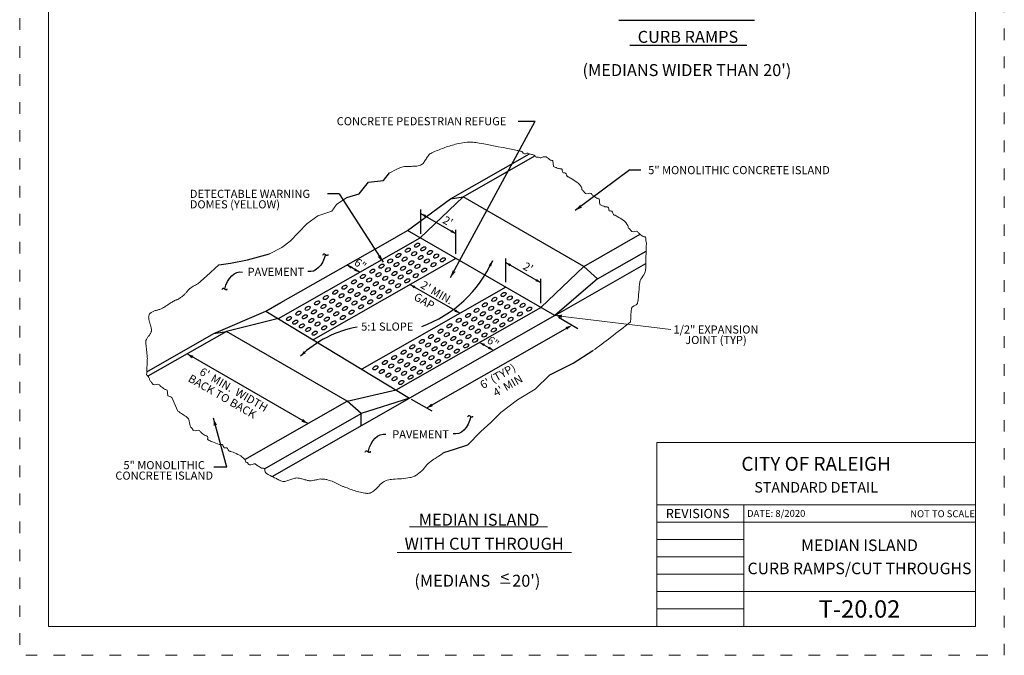
# Model space of a CAD drawing. Extents: x 0 to 8.5, y 0 to 11.
# Drawn here: x 0 to 8.5, y 0 to 5.5 of the extents above; entities that cross this region are included whole.
import ezdxf
from ezdxf.enums import TextEntityAlignment as Align

# ---------------------------------------------------------------- set-up
doc = ezdxf.new("R2010")
doc.units = 0
doc.header["$MEASUREMENT"] = 0
doc.linetypes.add('DGN Style 1', pattern=[0.141378, 0, -0.141378])
for name, color, linetype, lineweight in [('A_P-FRONTAGE TEXT', 7, 'Continuous', 13), ('SHEET BORDER', 7, 'Continuous', 40), ('SHEET TITLE BLOCK LINE', 7, 'Continuous', 13), ('SHEET TITLE BLOCK TEXT', 7, 'Continuous', 13), ('SHEET TRIM BORDER', 7, 'DGN Style 1', 0)]:
    doc.layers.add(name, color=color, linetype=linetype, lineweight=lineweight)
doc.styles.add('Style-Arial', font='arial.ttf')
doc.styles.add('Style-Arial Black', font='txt')
doc.styles.add('Style-Arial I -0.52360', font='arial.ttf')
doc.styles.add('Style-Arial I 0.26180', font='arial.ttf', dxfattribs={"oblique": 15})
doc.styles.add('Style-Arial I 0.43633', font='arial.ttf', dxfattribs={"oblique": 25})
doc.styles.add('Style-Arial I 0.52360', font='arial.ttf', dxfattribs={"oblique": 30})
doc.styles.add('Style-Arial Narrow', font='ARIALN.TTF')
doc.styles.add('Style-Arial Narrow I 0.17453', font='ARIALN.TTF', dxfattribs={"oblique": 10.000004})
doc.styles.add('Style-Times New Roman', font='timesbd.ttf')
doc.styles.add('TITLE', font='TITLE.shx', dxfattribs={"height": 2.25})

msp = doc.modelspace()

# ---------------------------------------------------------------- linework, layer by layer
at = {"color": 7}
for p, q in [((5.1736, 5.4819), (6.3431, 5.4819)), ((5.266, 5.2679), (6.2771, 5.2679)), ((3.7177, 3.9408), (4.4006, 4.3299)), ((3.8275, 3.9587), (4.4474, 4.3118)), ((3.3483, 3.6679), (3.7177, 3.9408)), ((3.8275, 3.9587), (3.4581, 3.6045)), ((3.7177, 3.9408), (3.8275, 3.9587)), ((4.869, 3.3575), (3.8275, 3.9587)), ((3.4616, 3.6388), (3.4616, 3.8496)), ((3.1573, 3.5591), (3.3483, 3.6679)), ((3.7656, 3.465), (3.7656, 3.6741)), ((2.2352, 2.9079), (3.4581, 3.6045)), ((4.869, 3.3575), (5.3556, 3.6347)), ((2.2544, 3.0447), (3.1573, 3.5591)), ((4.9888, 3.249), (5.4082, 3.488)), ((3.7656, 3.427), (2.5326, 2.7246)), ((4.1956, 3.2209), (4.1956, 3.4259)), ((4.4996, 3.0033), (4.869, 3.3575)), ((4.6194, 2.9342), (5.4049, 3.3817)), ((4.9888, 3.249), (4.869, 3.3575)), ((4.4996, 3.0413), (4.4996, 3.2505)), ((4.9888, 3.249), (4.6194, 2.9342)), ((4.1956, 3.1788), (2.9522, 2.4705)), ((2.1254, 2.9712), (2.2544, 3.0447)), ((3.2488, 2.2908), (4.4996, 3.0033)), ((1.6769, 2.7782), (2.1254, 2.9712)), ((2.2352, 2.9079), (1.7866, 2.7961)), ((4.6194, 2.9342), (3.3657, 2.22)), ((1.0971, 2.448), (1.6769, 2.7782)), ((1.7866, 2.7961), (1.1066, 2.4087)), ((1.6769, 2.7782), (1.7866, 2.7961)), ((2.8281, 2.1949), (1.7866, 2.7961)), ((4.7767, 2.5206), (4.9473, 2.6303)), ((4.578, 2.4199), (4.7767, 2.5206)), ((2.1791, 1.544), (3.3657, 2.22)), ((2.8281, 2.1949), (3.2488, 2.2908)), ((3.3657, 2.22), (2.948, 2.0864)), ((1.9425, 1.6903), (2.8281, 2.1949)), ((2.948, 2.0864), (2.8281, 2.1949)), ((2.1135, 1.6111), (2.948, 2.0864)), ((2.948, 1.982), (2.948, 2.0864)), ((3.9819, 1.9316), (3.8655, 1.8135)), ((3.8655, 1.8135), (3.7516, 1.7758)), ((3.7516, 1.7758), (3.6586, 1.7475))]:
    msp.add_line(p, q, dxfattribs=at)
for p, q in [((3.7198, 3.2617), (4.4511, 4.6122)), ((4.3021, 4.6122), (4.4511, 4.6122)), ((5.2679, 4.1897), (4.7949, 3.8393)), ((5.2679, 4.1897), (5.3611, 4.1897)), ((2.7566, 3.9831), (2.6568, 3.9828)), ((2.7566, 3.9831), (3.1373, 3.3945)), ((3.7656, 3.6394), (3.4657, 3.8126)), ((4.0808, 3.4069), (4.0603, 3.3634)), ((2.9342, 3.3064), (2.8247, 3.3696)), ((4.4996, 3.2158), (4.1996, 3.3889)), ((3.7988, 2.9528), (3.3688, 3.201)), ((4.8183, 2.8194), (4.6513, 2.9157)), ((4.7301, 2.8283), (3.5126, 2.1347)), ((4.09, 2.6326), (3.9702, 2.7017)), ((2.487, 2.0006), (1.4456, 2.6018)), ((2.425, 2.5842), (2.459, 2.6151)), ((3.5619, 2.1063), (3.3838, 2.2091)), ((1.7868, 1.6236), (1.6728, 2.0461)), ((1.7868, 1.6236), (1.6753, 1.6237))]:
    msp.add_line(p, q)
at = {"color": 7, "lineweight": 30}
for p, q in [((4.6194, 2.9342), (3.3483, 3.6679)), ((2.1254, 2.9712), (3.3657, 2.22))]:
    msp.add_line(p, q, dxfattribs=at)
at = {"color": 7, "lineweight": 0}
msp.add_line((4.6194, 2.9342), (5.6218, 2.814), dxfattribs=at)
at = {"linetype": 'Continuous', "lineweight": 0}
msp.add_line((1.3144, 2.2268), (1.3654, 2.108), dxfattribs=at)
at = {"color": 7, "linetype": 'Continuous', "lineweight": 0}
for p, q in [((3.3643, 1.108), (4.5576, 1.108)), ((3.2587, 0.8861), (4.7635, 0.8861))]:
    msp.add_line(p, q, dxfattribs=at)
at = {"color": 7, "flags": 128}
for points in [[(2.823, 3.9534), (2.9312, 3.9845), (3.0101, 4.0835), (3.1393, 4.0979), (3.1924, 4.1639)], [(1.5378, 3.2059), (1.6116, 3.2739), (1.7196, 3.3718), (1.82, 3.3844), (1.9656, 3.4145), (2.1571, 3.4654)]]:
    msp.add_lwpolyline(points, dxfattribs=at)
at = {"linetype": 'Continuous', "lineweight": 0, "flags": 128}
for points in [[(2.1571, 3.4654), (2.2631, 3.5202), (2.3363, 3.5752), (2.4799, 3.7245), (2.5742, 3.7935), (2.6953, 3.8343), (2.7347, 3.8907), (2.823, 3.9534)], [(3.9819, 1.9316), (4.0677, 2.0097), (4.1539, 2.096), (4.2968, 2.2069), (4.4495, 2.2981), (4.578, 2.4199)]]:
    msp.add_lwpolyline(points, dxfattribs=at)
for centre, radius, start, end in [((3.1111, 3.8374), 1.061, 289.81557, 336.0622), ((3.086, 1.8949), 0.9549, 100.4133, 133.80154)]:
    msp.add_arc(centre, radius, start, end)
for centre in [(3.3506, 3.4981), (3.4047, 3.4673), (3.4303, 3.5405), (3.4844, 3.5098), (3.5412, 3.4774), (3.1983, 3.4039), (3.269, 3.4516), (3.3231, 3.4208), (3.3799, 3.3885), (3.4615, 3.435), (3.5156, 3.4043), (3.5953, 3.4467), (3.6521, 3.4144), (3.0443, 3.317), (3.1241, 3.3595), (3.1781, 3.3287), (3.235, 3.2964), (3.2523, 3.3731), (3.3092, 3.3408), (3.3632, 3.3101), (3.434, 3.3578), (3.4908, 3.3254), (3.5724, 3.3719), (2.8859, 3.2239), (2.9628, 3.2705), (3.0168, 3.2398), (3.0984, 3.2863), (3.1553, 3.254), (3.2093, 3.2232), (3.289, 3.2657), (3.3459, 3.2333), (3.4201, 3.2777), (2.7246, 3.135), (2.8043, 3.1774), (2.8584, 3.1466), (2.9399, 3.1931), (2.9968, 3.1608), (3.0509, 3.1301), (3.0737, 3.2075), (3.1277, 3.1767), (3.1846, 3.1444), (3.2662, 3.1909), (2.5679, 3.0424), (2.643, 3.0885), (2.697, 3.0577), (2.7786, 3.1042), (2.8355, 3.0719), (2.8895, 3.0411), (2.9152, 3.1143), (2.9693, 3.0836), (3.0261, 3.0512), (3.1077, 3.0977), (4.0971, 3.0727), (4.1511, 3.042), (4.1768, 3.1151), (4.2308, 3.0844), (4.2877, 3.0521), (2.4863, 2.9959), (2.5404, 2.9652), (2.622, 3.0117), (2.6788, 2.9793), (2.7539, 3.0254), (2.808, 2.9946), (2.8648, 2.9623), (2.9464, 3.0088), (3.9447, 2.9785), (4.0155, 3.0262), (4.0695, 2.9955), (4.1264, 2.9631), (4.208, 3.0096), (4.262, 2.9789), (4.3418, 3.0213), (4.3986, 2.989), (2.325, 2.907), (2.3791, 2.8762), (2.4066, 2.9535), (2.4606, 2.9227), (2.5175, 2.8904), (2.5972, 2.9328), (2.6513, 2.9021), (2.7329, 2.9486), (2.7897, 2.9163), (3.7908, 2.8917), (3.8705, 2.9341), (3.9246, 2.9034), (3.9814, 2.871), (3.9988, 2.9478), (4.0556, 2.9154), (4.1097, 2.8847), (4.1804, 2.9324), (4.2373, 2.9001), (4.3189, 2.9466), (2.4359, 2.8439), (2.49, 2.8132), (2.5716, 2.8597), (2.6284, 2.8273), (2.7081, 2.8698), (3.6323, 2.7985), (3.7092, 2.8452), (3.7633, 2.8144), (3.8449, 2.8609), (3.9017, 2.8286), (3.9558, 2.7979), (4.0355, 2.8403), (4.0924, 2.808), (4.1665, 2.8524), (2.5468, 2.7808), (3.471, 2.7096), (3.5508, 2.752), (3.6048, 2.7213), (3.6864, 2.7678), (3.7433, 2.7355), (3.7973, 2.7047), (3.8201, 2.7821), (3.8742, 2.7514), (3.931, 2.719), (4.0126, 2.7655), (3.3144, 2.6171), (3.3894, 2.6631), (3.4435, 2.6323), (3.5251, 2.6789), (3.5819, 2.6465), (3.636, 2.6158), (3.6617, 2.6889), (3.7157, 2.6582), (3.7726, 2.6259), (3.8542, 2.6724), (3.2328, 2.5705), (3.2868, 2.5398), (3.3684, 2.5863), (3.4253, 2.554), (3.5004, 2.6), (3.5544, 2.5693), (3.6113, 2.5369), (3.6929, 2.5835), (3.0715, 2.4816), (3.1255, 2.4509), (3.153, 2.5281), (3.2071, 2.4974), (3.264, 2.465), (3.3437, 2.5075), (3.3978, 2.4767), (3.4793, 2.5232), (3.5362, 2.4909), (3.1824, 2.4185), (3.2364, 2.3878), (3.318, 2.4343), (3.3749, 2.402), (3.4546, 2.4444), (3.2933, 2.3555)]:
    msp.add_ellipse(centre, major_axis=(0.02, 0.0131), ratio=0.604026)
at = {"extrusion": (0, 0, -1)}
for centre, major_axis in [((2.5233, 3.4844), (-0.0352, -0.1709)), ((1.8873, 3.1374), (0.0352, 0.1709)), ((3.7774, 2.0828), (-0.0352, -0.1709)), ((3.1259, 1.7376), (0.0352, 0.1709))]:
    msp.add_ellipse(centre, major_axis=major_axis, ratio=0.678412, start_param=4.712389, end_param=6.283185, dxfattribs=at)
at = {"linetype": 'Continuous', "lineweight": 0}
for points, knots in [([(3.1924, 4.1639), (3.2201, 4.1784), (3.2481, 4.1924), (3.2763, 4.2064), (3.2832, 4.2098), (3.2905, 4.2122), (3.2979, 4.2143), (3.3054, 4.2165), (3.313, 4.2182), (3.3207, 4.2186), (3.3365, 4.2196), (3.3524, 4.2203), (3.3683, 4.2209), (3.3842, 4.2215), (3.4002, 4.2217), (3.4161, 4.2223), (3.4314, 4.2229), (3.4462, 4.2267), (3.4609, 4.2322), (3.4663, 4.2342), (3.471, 4.2372), (3.4755, 4.241), (3.48, 4.2448), (3.4844, 4.2485), (3.4875, 4.2533), (3.4943, 4.2636), (3.5009, 4.2739), (3.5076, 4.2842), (3.5145, 4.2946), (3.5213, 4.305), (3.5283, 4.3154), (3.5317, 4.3204), (3.5362, 4.3245), (3.5412, 4.3283), (3.5461, 4.332), (3.5512, 4.3353), (3.5568, 4.3378), (3.5738, 4.3451), (3.5907, 4.3523), (3.6078, 4.3591), (3.6248, 4.3659), (3.6418, 4.3726), (3.6589, 4.3792), (3.6923, 4.392), (3.7262, 4.4024), (3.7611, 4.4118), (3.7947, 4.421), (3.8289, 4.4259), (3.8634, 4.4287), (3.8804, 4.4301), (3.8976, 4.4304), (3.9146, 4.429), (3.9317, 4.4275), (3.9489, 4.4259), (3.9658, 4.4227), (4.0763, 4.4013), (4.1868, 4.3798), (4.2972, 4.3584)], [0, 0, 0, 0, 0.079214, 0.079214, 0.079214, 0.09856, 0.09856, 0.09856, 0.118067, 0.118067, 0.118067, 0.158195, 0.158195, 0.158195, 0.198425, 0.198425, 0.198425, 0.237032, 0.237032, 0.237032, 0.251366, 0.251366, 0.251366, 0.265895, 0.265895, 0.265895, 0.29686, 0.29686, 0.29686, 0.328403, 0.328403, 0.328403, 0.3437, 0.3437, 0.3437, 0.35913, 0.35913, 0.35913, 0.405661, 0.405661, 0.405661, 0.451808, 0.451808, 0.451808, 0.542081, 0.542081, 0.542081, 0.629338, 0.629338, 0.629338, 0.67243, 0.67243, 0.67243, 0.715878, 0.715878, 0.715878, 1, 1, 1, 1]), ([(4.4094, 4.3274), (4.3989, 4.3304), (4.3883, 4.3333), (4.3777, 4.3363), (4.3735, 4.3375), (4.3711, 4.3282), (4.3674, 4.3282), (4.3615, 4.3281), (4.3534, 4.3306), (4.3474, 4.3348), (4.3421, 4.3386), (4.3418, 4.3481), (4.3356, 4.3496), (4.3256, 4.3519), (4.3154, 4.3539), (4.3054, 4.3562), (4.3022, 4.357), (4.299, 4.3577), (4.2958, 4.3584)], [0, 0, 0, 0, 0.259797, 0.259797, 0.259797, 0.363408, 0.363408, 0.363408, 0.529032, 0.529032, 0.529032, 0.678082, 0.678082, 0.678082, 0.922359, 0.922359, 0.922359, 1, 1, 1, 1]), ([(4.4094, 4.3274), (4.4198, 4.324), (4.4301, 4.3205), (4.4405, 4.3171), (4.4481, 4.3146), (4.4511, 4.3037), (4.4589, 4.3016), (4.4627, 4.3006), (4.4669, 4.3021), (4.4707, 4.3016), (4.4803, 4.3004), (4.49, 4.2954), (4.4995, 4.295), (4.5088, 4.2945), (4.5174, 4.305), (4.5268, 4.3045), (4.5319, 4.3043), (4.5371, 4.3025), (4.5423, 4.3023), (4.5428, 4.3023), (4.5433, 4.3023), (4.5438, 4.3023)], [0, 0, 0, 0, 0.226597, 0.226597, 0.226597, 0.393708, 0.393708, 0.393708, 0.475601, 0.475601, 0.475601, 0.680461, 0.680461, 0.680461, 0.881188, 0.881188, 0.881188, 0.989763, 0.989763, 0.989763, 1, 1, 1, 1]), ([(4.546, 4.3023), (4.5469, 4.3015), (4.548, 4.3009), (4.549, 4.3001), (4.5599, 4.2919), (4.5706, 4.2833), (4.5814, 4.275), (4.5872, 4.2706), (4.6005, 4.2755), (4.6021, 4.2684), (4.6044, 4.2581), (4.6049, 4.2477), (4.6065, 4.2374), (4.6075, 4.2312), (4.6084, 4.2251), (4.6095, 4.2189)], [0, 0, 0, 0, 0.031694, 0.031694, 0.031694, 0.384162, 0.384162, 0.384162, 0.570589, 0.570589, 0.570589, 0.839517, 0.839517, 0.839517, 1, 1, 1, 1]), ([(4.6095, 4.2189), (4.6235, 4.2134), (4.6375, 4.2081), (4.6516, 4.2027), (4.6595, 4.1997), (4.6687, 4.2017), (4.6767, 4.199), (4.6874, 4.1953), (4.6816, 4.1732), (4.69, 4.1672), (4.6952, 4.1635), (4.7061, 4.1674), (4.7114, 4.1636), (4.7208, 4.1567), (4.7206, 4.1357), (4.732, 4.1303), (4.7347, 4.1291), (4.7384, 4.1305), (4.7409, 4.1289), (4.7466, 4.1252), (4.7522, 4.1214), (4.7579, 4.1178), (4.775, 4.1069), (4.7924, 4.0964), (4.8095, 4.0853), (4.8264, 4.0744), (4.8381, 4.0568), (4.8494, 4.0403), (4.8538, 4.0338), (4.8503, 4.0234), (4.8553, 4.0174), (4.8578, 4.0144), (4.8622, 4.0132), (4.8649, 4.0107), (4.8718, 4.0045), (4.8758, 3.9938), (4.8834, 3.9879), (4.8959, 3.9781), (4.9198, 3.9981), (4.9321, 3.9879), (4.9383, 3.9827), (4.9429, 3.9754), (4.9491, 3.9701), (4.9594, 3.9613), (4.9705, 3.9528), (4.9815, 3.9451), (4.9876, 3.9408), (5.0001, 3.9456), (5.003, 3.9384), (5.007, 3.9283), (5.0046, 3.9176), (5.0066, 3.9074), (5.0079, 3.9013), (5.0093, 3.8951), (5.0103, 3.8889)], [0, 0, 0, 0, 0.079458, 0.079458, 0.079458, 0.124151, 0.124151, 0.124151, 0.184774, 0.184774, 0.184774, 0.223045, 0.223045, 0.223045, 0.291972, 0.291972, 0.291972, 0.307793, 0.307793, 0.307793, 0.343504, 0.343504, 0.343504, 0.451029, 0.451029, 0.451029, 0.556978, 0.556978, 0.556978, 0.598614, 0.598614, 0.598614, 0.619177, 0.619177, 0.619177, 0.670969, 0.670969, 0.670969, 0.756802, 0.756802, 0.756802, 0.800033, 0.800033, 0.800033, 0.872348, 0.872348, 0.872348, 0.911837, 0.911837, 0.911837, 0.966844, 0.966844, 0.966844, 1, 1, 1, 1]), ([(5.0103, 3.8889), (5.0243, 3.8835), (5.0384, 3.8781), (5.0524, 3.8727), (5.0603, 3.8697), (5.0696, 3.8725), (5.0775, 3.8698), (5.0882, 3.8661), (5.0818, 3.844), (5.0901, 3.838), (5.0954, 3.8342), (5.1062, 3.8375), (5.1115, 3.8336), (5.121, 3.8266), (5.1212, 3.8057), (5.1329, 3.8004), (5.1355, 3.7991), (5.1392, 3.8004), (5.1417, 3.7989), (5.1474, 3.7955), (5.1531, 3.7921), (5.1587, 3.7886), (5.1758, 3.7779), (5.1928, 3.7672), (5.2096, 3.7561), (5.2266, 3.7449), (5.2382, 3.7271), (5.2495, 3.7103), (5.2539, 3.7037), (5.251, 3.6935), (5.2561, 3.6874), (5.2585, 3.6846), (5.2624, 3.6832), (5.265, 3.6808), (5.2718, 3.6745), (5.2762, 3.6646), (5.2835, 3.6586), (5.2958, 3.6485), (5.3199, 3.6689), (5.3322, 3.6586), (5.3385, 3.6533), (5.3429, 3.6456), (5.3492, 3.6402), (5.3594, 3.6313), (5.3705, 3.6228), (5.3816, 3.6151), (5.3877, 3.6109), (5.4004, 3.6164), (5.403, 3.6092), (5.4068, 3.5991), (5.4048, 3.5884), (5.4067, 3.5782), (5.408, 3.5718), (5.4093, 3.5654), (5.4104, 3.559)], [0, 0, 0, 0, 0.07949, 0.07949, 0.07949, 0.124029, 0.124029, 0.124029, 0.184186, 0.184186, 0.184186, 0.222715, 0.222715, 0.222715, 0.292365, 0.292365, 0.292365, 0.308193, 0.308193, 0.308193, 0.343223, 0.343223, 0.343223, 0.449692, 0.449692, 0.449692, 0.556661, 0.556661, 0.556661, 0.598658, 0.598658, 0.598658, 0.618173, 0.618173, 0.618173, 0.668979, 0.668979, 0.668979, 0.754846, 0.754846, 0.754846, 0.799043, 0.799043, 0.799043, 0.871387, 0.871387, 0.871387, 0.910525, 0.910525, 0.910525, 0.965554, 0.965554, 0.965554, 1, 1, 1, 1]), ([(5.3366, 3.0518), (5.342, 3.1082), (5.3474, 3.1645), (5.3529, 3.2209), (5.3565, 3.2586), (5.4019, 3.2849), (5.403, 3.3228), (5.4055, 3.4015), (5.408, 3.4802), (5.4104, 3.559)], [0, 0, 0, 0, 0.326756, 0.326756, 0.326756, 0.545268, 0.545268, 0.545268, 1, 1, 1, 1]), ([(1.0959, 2.4217), (1.0979, 2.4653), (1.0999, 2.5088), (1.1018, 2.5524), (1.1024, 2.5655), (1.1013, 2.5787), (1.0998, 2.5919), (1.0991, 2.5985), (1.0981, 2.605), (1.0974, 2.6116), (1.0966, 2.6182), (1.0958, 2.6248), (1.0952, 2.6314), (1.0941, 2.6435), (1.093, 2.6557), (1.0919, 2.6679), (1.0908, 2.6801), (1.0897, 2.6923), (1.0886, 2.7044), (1.0882, 2.7083), (1.0886, 2.7122), (1.0893, 2.7161), (1.0896, 2.718), (1.0902, 2.7199), (1.0909, 2.7218), (1.0917, 2.7237), (1.0924, 2.7255), (1.0934, 2.7274), (1.0954, 2.7311), (1.0975, 2.7348), (1.1, 2.7383), (1.1023, 2.7418), (1.1048, 2.7451), (1.1073, 2.7484), (1.1126, 2.7554), (1.1182, 2.762), (1.1235, 2.7689), (1.126, 2.7722), (1.1282, 2.7757), (1.1303, 2.7793), (1.1323, 2.7827), (1.1338, 2.7863), (1.1351, 2.7901), (1.1361, 2.7932), (1.1369, 2.7964), (1.1371, 2.7996), (1.1373, 2.8022), (1.1373, 2.8048), (1.1373, 2.8075), (1.1372, 2.8101), (1.1372, 2.8127), (1.1369, 2.8154), (1.1365, 2.8206), (1.1357, 2.8259), (1.1344, 2.831), (1.1335, 2.8349), (1.1325, 2.8386), (1.1313, 2.8424), (1.1302, 2.8461), (1.129, 2.8498), (1.1278, 2.8535), (1.1266, 2.8572), (1.1254, 2.861), (1.1243, 2.8647), (1.1231, 2.8684), (1.122, 2.8722), (1.121, 2.8761), (1.1191, 2.8832), (1.1176, 2.8904), (1.1161, 2.8976), (1.1154, 2.9012), (1.1149, 2.9048), (1.1143, 2.9084), (1.1137, 2.912), (1.1132, 2.9156), (1.113, 2.9192), (1.1125, 2.9257), (1.1141, 2.932), (1.1166, 2.9383), (1.1179, 2.9415), (1.1194, 2.9442), (1.1214, 2.9469), (1.1224, 2.9483), (1.1234, 2.9496), (1.1246, 2.9509), (1.1258, 2.9522), (1.127, 2.9535), (1.1284, 2.9547), (1.1354, 2.9607), (1.143, 2.9658), (1.1515, 2.9692), (1.1598, 2.9725), (1.1682, 2.9753), (1.1768, 2.9777), (1.1853, 2.98), (1.1939, 2.982), (1.2024, 2.9844), (1.2066, 2.9856), (1.2107, 2.987), (1.2148, 2.9885), (1.2189, 2.99), (1.2228, 2.9917), (1.2266, 2.9938), (1.2367, 2.9993), (1.2466, 3.005), (1.2563, 3.0113), (1.2661, 3.0176), (1.2758, 3.0241), (1.2856, 3.0305), (1.2954, 3.0369), (1.3053, 3.0432), (1.3151, 3.0494), (1.3249, 3.0556), (1.335, 3.0611), (1.3454, 3.0661), (1.3468, 3.0668), (1.3483, 3.0674), (1.3498, 3.0679), (1.3513, 3.0683), (1.3528, 3.0687), (1.3542, 3.0692), (1.3557, 3.0696), (1.3572, 3.07), (1.3587, 3.0705), (1.3602, 3.0709), (1.3617, 3.0715), (1.3631, 3.0722), (1.3725, 3.0767), (1.3812, 3.0822), (1.3896, 3.0885), (1.4017, 3.0973), (1.4133, 3.1065), (1.424, 3.1169), (1.4269, 3.1197), (1.4299, 3.1227), (1.4325, 3.1258), (1.4352, 3.129), (1.4378, 3.1321), (1.4405, 3.1353), (1.4431, 3.1385), (1.4458, 3.1417), (1.4484, 3.1448), (1.4511, 3.148), (1.454, 3.151), (1.4569, 3.1539), (1.4694, 3.1661), (1.4828, 3.1775), (1.498, 3.1861), (1.5012, 3.1879), (1.5045, 3.1896), (1.5078, 3.1913), (1.5111, 3.193), (1.5144, 3.1948), (1.5177, 3.1964), (1.5244, 3.1996), (1.531, 3.2028), (1.5378, 3.2059)], [0, 0, 0, 0, 0.125638, 0.125638, 0.125638, 0.163648, 0.163648, 0.163648, 0.182748, 0.182748, 0.182748, 0.20182, 0.20182, 0.20182, 0.237076, 0.237076, 0.237076, 0.27231, 0.27231, 0.27231, 0.283493, 0.283493, 0.283493, 0.289202, 0.289202, 0.289202, 0.295063, 0.295063, 0.295063, 0.307374, 0.307374, 0.307374, 0.319366, 0.319366, 0.319366, 0.344449, 0.344449, 0.344449, 0.356388, 0.356388, 0.356388, 0.367665, 0.367665, 0.367665, 0.377033, 0.377033, 0.377033, 0.384584, 0.384584, 0.384584, 0.392188, 0.392188, 0.392188, 0.407422, 0.407422, 0.407422, 0.418718, 0.418718, 0.418718, 0.429951, 0.429951, 0.429951, 0.441204, 0.441204, 0.441204, 0.452554, 0.452554, 0.452554, 0.473822, 0.473822, 0.473822, 0.484345, 0.484345, 0.484345, 0.494788, 0.494788, 0.494788, 0.513428, 0.513428, 0.513428, 0.522835, 0.522835, 0.522835, 0.527773, 0.527773, 0.527773, 0.532962, 0.532962, 0.532962, 0.559131, 0.559131, 0.559131, 0.584747, 0.584747, 0.584747, 0.610238, 0.610238, 0.610238, 0.622773, 0.622773, 0.622773, 0.635183, 0.635183, 0.635183, 0.66827, 0.66827, 0.66827, 0.70194, 0.70194, 0.70194, 0.735647, 0.735647, 0.735647, 0.768896, 0.768896, 0.768896, 0.773357, 0.773357, 0.773357, 0.777845, 0.777845, 0.777845, 0.782339, 0.782339, 0.782339, 0.786816, 0.786816, 0.786816, 0.816747, 0.816747, 0.816747, 0.85954, 0.85954, 0.85954, 0.871438, 0.871438, 0.871438, 0.883341, 0.883341, 0.883341, 0.895258, 0.895258, 0.895258, 0.907191, 0.907191, 0.907191, 0.957285, 0.957285, 0.957285, 0.968008, 0.968008, 0.968008, 0.978691, 0.978691, 0.978691, 1, 1, 1, 1]), ([(5.2731, 2.8798), (5.2758, 2.9187), (5.2785, 2.9576), (5.2812, 2.9965), (5.2828, 3.0181), (5.3251, 3.0166), (5.3322, 3.0371), (5.3339, 3.0419), (5.3353, 3.0469), (5.3366, 3.0518)], [0, 0, 0, 0, 0.592081, 0.592081, 0.592081, 0.921942, 0.921942, 0.921942, 1, 1, 1, 1]), ([(4.9473, 2.6303), (4.9991, 2.6667), (5.0509, 2.7032), (5.1004, 2.7425), (5.158, 2.7883), (5.2155, 2.8341), (5.2731, 2.8798)], [0, 0, 0, 0, 0.462391, 0.462391, 0.462391, 1, 1, 1, 1]), ([(1.0959, 2.4217), (1.1045, 2.4124), (1.1117, 2.4018), (1.1188, 2.3914), (1.1233, 2.3849), (1.1206, 2.3748), (1.1255, 2.3686), (1.1278, 2.3656), (1.1317, 2.3643), (1.1343, 2.3619), (1.1412, 2.3555), (1.1453, 2.3451), (1.1528, 2.339), (1.1651, 2.3289), (1.1892, 2.3493), (1.2015, 2.339), (1.2077, 2.3339), (1.2123, 2.3266), (1.2185, 2.3213), (1.2288, 2.3125), (1.2399, 2.304), (1.251, 2.2962), (1.257, 2.292), (1.2695, 2.2968), (1.2724, 2.2896), (1.2764, 2.2795), (1.2741, 2.2688), (1.2761, 2.2586), (1.2773, 2.2524), (1.2787, 2.2463), (1.2798, 2.2401)], [0, 0, 0, 0, 0.131288, 0.131288, 0.131288, 0.213738, 0.213738, 0.213738, 0.252052, 0.252052, 0.252052, 0.353773, 0.353773, 0.353773, 0.522352, 0.522352, 0.522352, 0.607258, 0.607258, 0.607258, 0.749287, 0.749287, 0.749287, 0.826845, 0.826845, 0.826845, 0.93488, 0.93488, 0.93488, 1, 1, 1, 1]), ([(1.3654, 2.108), (1.3922, 2.0898), (1.419, 2.0716), (1.4458, 2.0534), (1.4641, 2.041), (1.462, 2.0123), (1.4687, 1.9913), (1.4711, 1.9841), (1.4713, 1.9762), (1.4746, 1.9692), (1.4763, 1.9656), (1.4815, 1.965), (1.4842, 1.9626), (1.4911, 1.9563), (1.4951, 1.9456), (1.5027, 1.9397), (1.5152, 1.9299), (1.5391, 1.9499), (1.5514, 1.9397), (1.5576, 1.9345), (1.5622, 1.9272), (1.5684, 1.922), (1.5787, 1.9131), (1.5898, 1.9046), (1.6009, 1.8969), (1.6069, 1.8926), (1.6162, 1.8943), (1.6223, 1.8902), (1.6307, 1.8845), (1.6165, 1.8636), (1.626, 1.8592), (1.6385, 1.8533), (1.6511, 1.8474), (1.6636, 1.8415)], [0, 0, 0, 0, 0.222604, 0.222604, 0.222604, 0.37389, 0.37389, 0.37389, 0.426351, 0.426351, 0.426351, 0.453066, 0.453066, 0.453066, 0.520356, 0.520356, 0.520356, 0.631872, 0.631872, 0.631872, 0.688039, 0.688039, 0.688039, 0.781992, 0.781992, 0.781992, 0.833297, 0.833297, 0.833297, 0.904764, 0.904764, 0.904764, 1, 1, 1, 1]), ([(1.6636, 1.8415), (1.6836, 1.8342), (1.7035, 1.8267), (1.7234, 1.8193), (1.7313, 1.8165), (1.7406, 1.8222), (1.7485, 1.8201), (1.7591, 1.8173), (1.7572, 1.7958), (1.7662, 1.7913), (1.7719, 1.7884), (1.7819, 1.7936), (1.7876, 1.7906), (1.7981, 1.785), (1.8012, 1.7646), (1.8135, 1.761), (1.8165, 1.7602), (1.8201, 1.7614), (1.8231, 1.7603), (1.8292, 1.7579), (1.8354, 1.7555), (1.8415, 1.7529), (1.8601, 1.7451), (1.8785, 1.7372), (1.8969, 1.7285), (1.9153, 1.7199), (1.9296, 1.7043), (1.9434, 1.6894), (1.9486, 1.6838), (1.9473, 1.6737), (1.953, 1.6688), (1.9559, 1.6662), (1.9602, 1.6656), (1.9633, 1.6636), (1.9709, 1.6585), (1.9765, 1.649), (1.9847, 1.6444), (1.9987, 1.6365), (2.0196, 1.6603), (2.0334, 1.6518), (2.0404, 1.6475), (2.0464, 1.6414), (2.0534, 1.637), (2.0648, 1.6297), (2.0769, 1.6227), (2.0888, 1.6163), (2.0953, 1.6129), (2.105, 1.6193), (2.111, 1.6141), (2.1193, 1.6068), (2.1136, 1.5922), (2.1198, 1.5839), (2.1235, 1.5789), (2.1273, 1.5737), (2.1316, 1.5691)], [0, 0, 0, 0, 0.108998, 0.108998, 0.108998, 0.151921, 0.151921, 0.151921, 0.209707, 0.209707, 0.209707, 0.246323, 0.246323, 0.246323, 0.313394, 0.313394, 0.313394, 0.329847, 0.329847, 0.329847, 0.363824, 0.363824, 0.363824, 0.467222, 0.467222, 0.467222, 0.571112, 0.571112, 0.571112, 0.610067, 0.610067, 0.610067, 0.629819, 0.629819, 0.629819, 0.678968, 0.678968, 0.678968, 0.763203, 0.763203, 0.763203, 0.805603, 0.805603, 0.805603, 0.875726, 0.875726, 0.875726, 0.913772, 0.913772, 0.913772, 0.96768, 0.96768, 0.96768, 1, 1, 1, 1]), ([(2.1309, 1.5691), (2.1514, 1.5584), (2.172, 1.5477), (2.1925, 1.5371), (2.2028, 1.5317), (2.2133, 1.5265), (2.2237, 1.5212), (2.2342, 1.5159), (2.2448, 1.5107), (2.2556, 1.5056), (2.266, 1.5008), (2.2782, 1.4989), (2.2891, 1.501), (2.3008, 1.5033), (2.3124, 1.5069), (2.3238, 1.511), (2.3357, 1.5154), (2.347, 1.5205), (2.3589, 1.5246), (2.3646, 1.5266), (2.3704, 1.5281), (2.3764, 1.5293), (2.3821, 1.5305), (2.3879, 1.531), (2.3937, 1.5307), (2.4039, 1.5302), (2.4142, 1.529), (2.4241, 1.5263), (2.4343, 1.5236), (2.4445, 1.5208), (2.4546, 1.518), (2.4648, 1.5153), (2.4749, 1.5126), (2.4851, 1.5098), (2.495, 1.5072), (2.5055, 1.5037), (2.5155, 1.5056), (2.524, 1.5072), (2.5325, 1.5093), (2.5411, 1.511), (2.552, 1.5133), (2.5631, 1.5155), (2.574, 1.5177), (2.5809, 1.5191), (2.5878, 1.5216), (2.5947, 1.5229), (2.5996, 1.5239), (2.6045, 1.5194), (2.6095, 1.5193), (2.6152, 1.5191), (2.6212, 1.5223), (2.6271, 1.5214), (2.6374, 1.5198), (2.6476, 1.5174), (2.6578, 1.5143), (2.6752, 1.5089), (2.6926, 1.5044), (2.709, 1.4968), (2.7245, 1.4897), (2.7391, 1.4812), (2.7544, 1.4739), (2.762, 1.4703), (2.7696, 1.4667), (2.7773, 1.4633), (2.7849, 1.46), (2.7927, 1.4569), (2.8004, 1.4539), (2.834, 1.441), (2.8678, 1.429), (2.9022, 1.4179), (2.9192, 1.4125), (2.9364, 1.408), (2.9539, 1.4044), (2.9623, 1.4027), (2.9707, 1.4012), (2.9793, 1.4001), (2.9834, 1.3995), (2.9876, 1.3991), (2.9918, 1.3987), (2.9959, 1.3982), (3, 1.3979), (3.0042, 1.3978), (3.0183, 1.3975), (3.0326, 1.402), (3.0448, 1.4106), (3.0589, 1.4206), (3.0701, 1.4314), (3.0819, 1.4428), (3.0942, 1.4549), (3.1057, 1.4676), (3.1183, 1.4795), (3.1242, 1.4851), (3.1304, 1.4901), (3.1371, 1.4948), (3.1434, 1.4992), (3.15, 1.5026), (3.157, 1.5056), (3.1621, 1.5078), (3.1673, 1.5096), (3.1727, 1.5109), (3.1896, 1.5149), (3.2066, 1.5183), (3.2238, 1.52), (3.2481, 1.5224), (3.2725, 1.5226), (3.2968, 1.5247), (3.3209, 1.5268), (3.3448, 1.5294), (3.3687, 1.5337), (3.3802, 1.5358), (3.3912, 1.5397), (3.402, 1.5442), (3.4074, 1.5464), (3.4125, 1.5489), (3.4176, 1.5517), (3.4227, 1.5545), (3.4276, 1.5575), (3.4323, 1.561), (3.4502, 1.5744), (3.4663, 1.5894), (3.4822, 1.605), (3.4982, 1.6207), (3.5099, 1.6404), (3.5268, 1.6551), (3.5426, 1.6688), (3.5592, 1.6813), (3.5766, 1.6928), (3.5884, 1.7005), (3.6002, 1.7083), (3.612, 1.7161), (3.6205, 1.7217), (3.6293, 1.7272), (3.6377, 1.733), (3.6447, 1.7378), (3.6516, 1.7427), (3.6586, 1.7475)], [0, 0, 0, 0, 0.041126, 0.041126, 0.041126, 0.061805, 0.061805, 0.061805, 0.082878, 0.082878, 0.082878, 0.102883, 0.102883, 0.102883, 0.124246, 0.124246, 0.124246, 0.146528, 0.146528, 0.146528, 0.157241, 0.157241, 0.157241, 0.167524, 0.167524, 0.167524, 0.185753, 0.185753, 0.185753, 0.204443, 0.204443, 0.204443, 0.223112, 0.223112, 0.223112, 0.241292, 0.241292, 0.241292, 0.256789, 0.256789, 0.256789, 0.276666, 0.276666, 0.276666, 0.28934, 0.28934, 0.28934, 0.298317, 0.298317, 0.298317, 0.308811, 0.308811, 0.308811, 0.327485, 0.327485, 0.327485, 0.359537, 0.359537, 0.359537, 0.389644, 0.389644, 0.389644, 0.404567, 0.404567, 0.404567, 0.419332, 0.419332, 0.419332, 0.483251, 0.483251, 0.483251, 0.514871, 0.514871, 0.514871, 0.530131, 0.530131, 0.530131, 0.53759, 0.53759, 0.53759, 0.544928, 0.544928, 0.544928, 0.57017, 0.57017, 0.57017, 0.599225, 0.599225, 0.599225, 0.629797, 0.629797, 0.629797, 0.64419, 0.64419, 0.64419, 0.657566, 0.657566, 0.657566, 0.667395, 0.667395, 0.667395, 0.698133, 0.698133, 0.698133, 0.741437, 0.741437, 0.741437, 0.784341, 0.784341, 0.784341, 0.805003, 0.805003, 0.805003, 0.815241, 0.815241, 0.815241, 0.82555, 0.82555, 0.82555, 0.864937, 0.864937, 0.864937, 0.904676, 0.904676, 0.904676, 0.941603, 0.941603, 0.941603, 0.966705, 0.966705, 0.966705, 0.984937, 0.984937, 0.984937, 1, 1, 1, 1])]:
    msp.add_open_spline(points, degree=3, knots=knots, dxfattribs=at)
for points, knots in [([(2.6164, 3.4547), (2.6196, 3.4581), (2.6228, 3.4616), (2.626, 3.465), (2.6283, 3.4675), (2.6328, 3.4639), (2.6356, 3.4621), (2.6377, 3.4607), (2.6394, 3.4589), (2.6415, 3.4576), (2.6451, 3.4557), (2.6488, 3.4543), (2.6526, 3.4532), (2.6545, 3.4527), (2.6566, 3.4525), (2.6585, 3.4532), (2.6607, 3.454), (2.6637, 3.4554), (2.6637, 3.4576), (2.6637, 3.4589), (2.6637, 3.4601), (2.6637, 3.4613)], [0, 0, 0, 0, 0.235627, 0.235627, 0.235627, 0.403377, 0.403377, 0.403377, 0.52671, 0.52671, 0.52671, 0.72596, 0.72596, 0.72596, 0.824626, 0.824626, 0.824626, 0.938334, 0.938334, 0.938334, 1, 1, 1, 1]), ([(1.7451, 3.158), (1.7484, 3.1614), (1.7513, 3.1654), (1.7547, 3.1684), (1.757, 3.1703), (1.7609, 3.1671), (1.7636, 3.1654), (1.7659, 3.164), (1.7679, 3.1623), (1.7702, 3.161), (1.7735, 3.1591), (1.7771, 3.1578), (1.7806, 3.1566), (1.7826, 3.1559), (1.7851, 3.1557), (1.7872, 3.1566), (1.7892, 3.1574), (1.7916, 3.1589), (1.7916, 3.161), (1.7916, 3.1622), (1.7916, 3.1635), (1.7916, 3.1647)], [0, 0, 0, 0, 0.237957, 0.237957, 0.237957, 0.395504, 0.395504, 0.395504, 0.530228, 0.530228, 0.530228, 0.719941, 0.719941, 0.719941, 0.832038, 0.832038, 0.832038, 0.937724, 0.937724, 0.937724, 1, 1, 1, 1]), ([(3.8667, 2.0591), (3.8699, 2.0626), (3.8731, 2.066), (3.8763, 2.0695), (3.8785, 2.0717), (3.8826, 2.0682), (3.8852, 2.0665), (3.8876, 2.065), (3.8893, 2.0627), (3.8918, 2.0613), (3.8951, 2.0596), (3.8986, 2.0585), (3.9022, 2.0576), (3.9043, 2.0571), (3.9066, 2.057), (3.9088, 2.0576), (3.9107, 2.0582), (3.9132, 2.0594), (3.9132, 2.0613), (3.9132, 2.0626), (3.9132, 2.0638), (3.9132, 2.065)], [0, 0, 0, 0, 0.239314, 0.239314, 0.239314, 0.397761, 0.397761, 0.397761, 0.540582, 0.540582, 0.540582, 0.726799, 0.726799, 0.726799, 0.839535, 0.839535, 0.839535, 0.937369, 0.937369, 0.937369, 1, 1, 1, 1]), ([(2.9813, 1.7543), (2.9846, 1.7579), (2.988, 1.7617), (2.9916, 1.7646), (2.994, 1.7665), (2.9978, 1.7633), (3.0005, 1.7617), (3.0028, 1.7603), (3.0048, 1.7586), (3.0071, 1.7573), (3.0104, 1.7554), (3.014, 1.754), (3.0175, 1.7528), (3.0195, 1.7521), (3.022, 1.7519), (3.0241, 1.7528), (3.0261, 1.7537), (3.0285, 1.7552), (3.0285, 1.7573), (3.0285, 1.7585), (3.0285, 1.7597), (3.0285, 1.761)], [0, 0, 0, 0, 0.244488, 0.244488, 0.244488, 0.400685, 0.400685, 0.400685, 0.534254, 0.534254, 0.534254, 0.722341, 0.722341, 0.722341, 0.833477, 0.833477, 0.833477, 0.938258, 0.938258, 0.938258, 1, 1, 1, 1])]:
    msp.add_open_spline(points, degree=3, knots=knots)
msp.add_open_spline([(1.2798, 2.2401), (1.2913, 2.2356), (1.3028, 2.231), (1.3144, 2.2268)], degree=3, dxfattribs=at)
for points in [[(4.7949, 3.8393), (4.8386, 3.8896), (4.856, 3.8662), (4.8417, 3.8743)], [(3.7311, 3.6728), (3.7656, 3.6394), (3.7195, 3.6526)], [(3.1373, 3.3945), (3.0899, 3.4412), (3.1144, 3.4572), (3.1054, 3.4434)], [(4.0482, 3.367), (4.0808, 3.4069), (4.0708, 3.3563)], [(2.8997, 3.3397), (2.9342, 3.3064), (2.8881, 3.3196)], [(4.4651, 3.2491), (4.4996, 3.2158), (4.4535, 3.229)], [(3.7643, 2.9861), (3.7988, 2.9528), (3.7527, 2.9659)], [(4.0555, 2.6659), (4.09, 2.6326), (4.0439, 2.6458)], [(2.4704, 2.6086), (2.425, 2.5842), (2.4536, 2.6271)], [(3.5669, 2.1499), (3.5126, 2.1347), (3.5534, 2.1737)], [(2.4464, 2.0398), (2.487, 2.0006), (2.4327, 2.0161)]]:
    msp.add_solid(points)
at = {"extrusion": (0, 0, -1)}
for points in [[(-3.4961, 3.7814), (-3.4616, 3.8148), (-3.5077, 3.8016)], [(-2.8591, 3.3363), (-2.8247, 3.3696), (-2.8708, 3.3564)], [(-3.7198, 3.2617), (-3.7383, 3.3257), (-3.7639, 3.3118), (-3.7476, 3.3131)], [(-4.2301, 3.3578), (-4.1956, 3.3911), (-4.2417, 3.3779)], [(-3.4033, 3.1676), (-3.3688, 3.201), (-3.4149, 3.1878)], [(-4.6194, 2.9342), (-4.6856, 2.9408), (-4.6823, 2.9118), (-4.6774, 2.9275)], [(-4.7118, 2.8336), (-4.7661, 2.8488), (-4.7254, 2.8098)], [(-4.0046, 2.6684), (-3.9702, 2.7017), (-4.0163, 2.6886)], [(-1.4861, 2.5625), (-1.4456, 2.6018), (-1.4998, 2.5862)], [(-1.6728, 2.0461), (-1.7037, 1.9872), (-1.6755, 1.9794), (-1.6882, 1.9898)]]:
    msp.add_solid(points, dxfattribs=at)
at = {"layer": 'A_P-FRONTAGE TEXT', "lineweight": 13}
msp.add_line((4.1517, 0.6221), (4.2332, 0.6221), dxfattribs=at)
at = {"layer": 'SHEET BORDER', "lineweight": 0, "flags": 128}
msp.add_lwpolyline([(8.25, 10.75), (0.25, 10.75), (0.25, 0.25), (8.25, 0.25), (8.25, 10.75)], close=True, dxfattribs=at)
at = {"layer": 'SHEET TITLE BLOCK LINE', "lineweight": 0}
for p, q in [((5.5002, 1.2999), (8.25, 1.2999)), ((6.2501, 0.25), (6.2501, 1.2999)), ((5.5002, 1.1499), (8.25, 1.1499)), ((5.5002, 0.9999), (6.2501, 0.9999)), ((5.5002, 0.85), (6.2501, 0.85)), ((5.5002, 0.7), (6.2501, 0.7)), ((5.5002, 0.55), (6.2501, 0.55)), ((6.2501, 0.55), (8.25, 0.55)), ((5.5002, 0.4), (6.2501, 0.4))]:
    msp.add_line(p, q, dxfattribs=at)
at = {"layer": 'SHEET TITLE BLOCK LINE', "lineweight": 0, "flags": 128}
msp.add_lwpolyline([(8.25, 0.25), (5.5002, 0.25), (5.5002, 1.8359), (8.25, 1.8359), (8.25, 0.25)], close=True, dxfattribs=at)
at = {"layer": 'SHEET TRIM BORDER', "lineweight": 0, "flags": 128}
msp.add_lwpolyline([(8.5, 11), (0, 11), (0, 0), (8.5, 0), (8.5, 11)], close=True, dxfattribs=at)

# ---------------------------------------------------------------- texts
at = {"style": 'Style-Arial'}
for s, p in [('CONCRETE PEDESTRIAN REFUGE', (3.4689, 4.5756)), (' 5" MONOLITHIC CONCRETE ISLAND', (6.199, 4.1536))]:
    msp.add_text(s, height=0.07, dxfattribs=at).set_placement(p, align=Align.CENTER)
at = {"color": 7, "style": 'Style-Arial'}
for s, p in [('DETECTABLE WARNING', (1.4684, 4.0189)), ('DOMES (YELLOW)', (1.4684, 3.9283))]:
    msp.add_text(s, height=0.07, dxfattribs=at).set_placement(p, align=Align.TOP_LEFT)
at = {"color": 7}
for s, rotation, style, oblique, p in [("2'", 330.22265, 'Style-Arial I 0.43633', 25, (3.6795, 3.7974)), ("2'", 330.22265, 'Style-Arial I 0.43633', 25, (4.3717, 3.399)), ("2' MIN.", 330.00504, 'Style-Arial I 0.43633', 25, (3.4894, 3.2376)), ('GAP', 330.00504, 'Style-Arial I 0.43633', 25, (3.4299, 3.1346)), (" 6' ", 330.00504, 'Style-Arial I 0.52360', 30, (1.562, 2.4993)), ('(TYP)', 29.66914, 'Style-Arial I -0.52360', 330, (4.0528, 2.4076)), ('BACK TO BACK', 330.00504, 'Style-Arial I 0.52360', 30, (1.4821, 2.4298)), ('MIN. ', 330.00504, 'Style-Arial I 0.52360', 30, (1.6787, 2.4319)), ("6' ", 29.66914, 'Style-Arial I -0.52360', 330, (3.965, 2.3575)), ("   4' MIN", 29.66914, 'Style-Arial I -0.52360', 330, (4.0213, 2.2587)), ('WIDTH', 330.00504, 'Style-Arial I 0.52360', 30, (1.8873, 2.3115))]:
    msp.add_text(s, height=0.07, rotation=rotation, dxfattribs=dict(at, style=style, oblique=oblique)).set_placement(p, align=Align.TOP_LEFT)
at = {"linetype": 'Continuous', "lineweight": 0, "style": 'Style-Arial'}
for s, p in [('PAVEMENT', (2.212, 3.2757)), ('5:1 SLOPE', (3.1729, 2.803)), ('PAVEMENT', (3.461, 1.8731))]:
    msp.add_text(s, height=0.07, dxfattribs=at).set_placement(p, align=Align.CENTER)
at = {"linetype": 'Continuous', "lineweight": 30, "style": 'Style-Arial'}
for s, p in [('1/2" EXPANSION', (6.0107, 2.8128)), ('JOINT (TYP)', (6.0107, 2.7222))]:
    msp.add_text(s, height=0.07, dxfattribs=at).set_placement(p, align=Align.MIDDLE_CENTER)
at = {"color": 7, "style": 'Style-Arial'}
for s, p in [('5" MONOLITHIC', (1.2475, 1.6067)), ('CONCRETE ISLAND', (1.2475, 1.5162))]:
    msp.add_text(s, height=0.07, dxfattribs=at).set_placement(p, align=Align.CENTER)
at = {"color": 7, "insert": (5.7689, 5.3392), "char_height": 0.103347, "attachment_point": 5, "line_spacing_factor": 0.6, "style": 'TITLE'}
msp.add_mtext('\\fArial|b0|i0|c00|p39;CURB RAMPS', dxfattribs=at)
at = {"color": 7, "char_height": 0.07, "attachment_point": 1, "rotation": 324.22686, "line_spacing_factor": 0.6, "style": 'Style-Arial I 0.26180'}
for insert in [(2.9214, 3.4335), (4.0676, 2.7619)]:
    msp.add_mtext('6"', dxfattribs=dict(at, insert=insert))
at = {"linetype": 'Continuous', "lineweight": 53, "char_height": 0.103347, "attachment_point": 5, "line_spacing_factor": 0.6, "style": 'TITLE'}
for s, insert in [('\\fArial|b0|i0|c00|p39;MEDIAN ISLAND', (3.966, 1.1704)), ('\\fArial|b0|i0|c00|p39;WITH CUT THROUGH', (4.0096, 0.9635))]:
    msp.add_mtext(s, dxfattribs=dict(at, insert=insert))
at = {"layer": 'A_P-FRONTAGE TEXT', "color": 7, "char_height": 0.103347, "attachment_point": 5, "line_spacing_factor": 0.6, "style": 'TITLE'}
for s, insert in [("\\fArial|b0|i0|c00|p39;(MEDIANS WIDER THAN 20')", (5.76, 5.0521)), ('\\fArial|b0|i0|c00|p39;<', (4.1886, 0.6769))]:
    msp.add_mtext(s, dxfattribs=dict(at, insert=insert))
at = {"layer": 'A_P-FRONTAGE TEXT', "color": 7, "lineweight": 13, "insert": (3.9509, 0.6438), "char_height": 0.103347, "attachment_point": 5, "line_spacing_factor": 0.6, "style": 'TITLE'}
msp.add_mtext("\\fArial|b0|i0|c00|p39;(MEDIANS      20')", dxfattribs=at)
at = {"layer": 'SHEET TITLE BLOCK TEXT'}
for s, height, style, p in [('CITY OF RALEIGH', 0.12, 'Style-Times New Roman', (6.8756, 1.6532)), ('STANDARD DETAIL', 0.09, 'Style-Times New Roman', (6.8756, 1.4503)), ('MEDIAN ISLAND', 0.100002, 'Style-Arial Narrow', (7.25, 0.95)), ('CURB RAMPS/CUT THROUGHS', 0.100002, 'Style-Arial Narrow', (7.25, 0.75)), ('T-20.02', 0.15, 'Style-Arial Black', (7.25, 0.4))]:
    msp.add_text(s, height=height, dxfattribs=dict(at, style=style)).set_placement(p, align=Align.MIDDLE_CENTER)
at = {"layer": 'SHEET TITLE BLOCK TEXT', "style": 'Style-Arial Narrow I 0.17453', "oblique": 10}
msp.add_text('REVISIONS', height=0.08, dxfattribs=at).set_placement((5.8531, 1.224), align=Align.MIDDLE_CENTER)
for s, p in [('DATE: 8/2020', (6.279, 1.225)), ('NOT TO SCALE', (7.6877, 1.2222))]:
    msp.add_text(s, height=0.06, dxfattribs=at).set_placement(p, align=Align.MIDDLE_LEFT)

doc.saveas('drawing.dxf')
